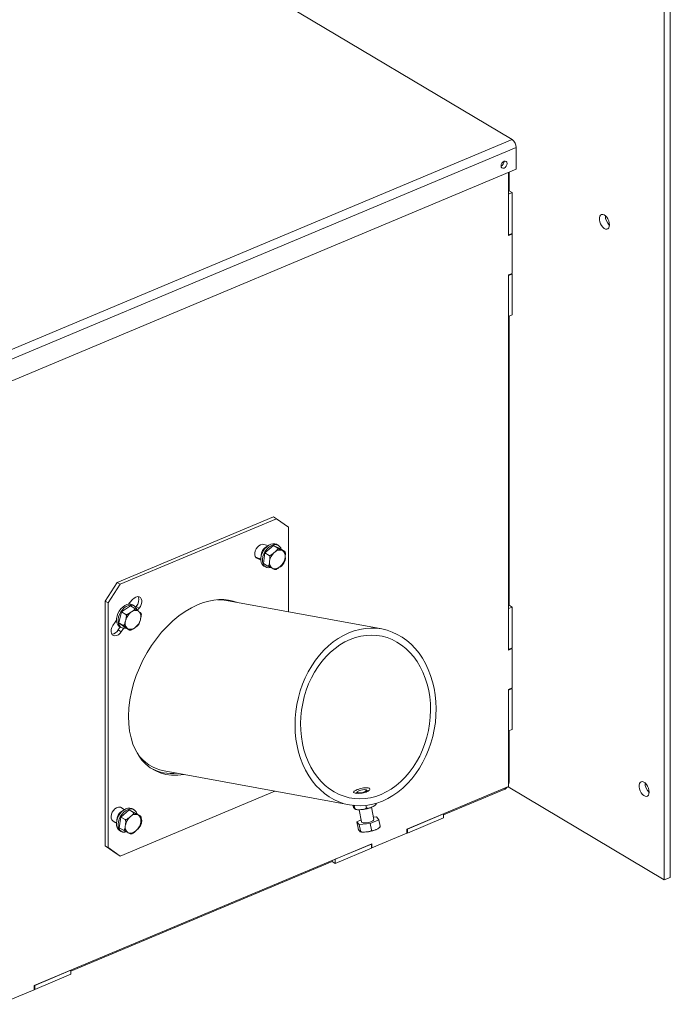
# Model space of a CAD drawing. Units: millimetres. Extents: x 4 to 6423, y 3 to 4270.
# Drawn here: x 1344 to 1759, y 974 to 1601 of the extents above; entities that cross this region are included whole.
import ezdxf

# ---------------------------------------------------------------- set-up
doc = ezdxf.new("R2010")
doc.units = ezdxf.units.MM

msp = doc.modelspace()

# ---------------------------------------------------------------- linework, layer by layer
at = {"color": 7, "linetype": 'Continuous', "lineweight": 15, "ltscale": 5.5}
for p, q in [((1755.01, 1052.88), (1755.01, 1808.92)), ((1758.84, 1054.48), (1758.84, 1810.52)), ((1658.04, 1524.62), (1336.01, 1716.51)), ((1276.01, 1364.34), (1658.04, 1524.62)), ((1278.3, 1359.22), (1660.61, 1519.62)), ((1660.61, 1505.77), (1660.61, 1519.62)), ((1276.96, 1344.8), (1660.61, 1505.77)), ((1655.74, 1503.72), (1655.74, 1463.47)), ((1656.11, 1503.88), (1656.11, 1491.99)), ((1656.11, 1491.99), (1655.74, 1491.84)), ((1658.04, 1490.84), (1655.74, 1489.88)), ((1655.74, 1463.9), (1655.74, 1489.88)), ((1656.11, 1491.99), (1658.04, 1490.84)), ((1658.04, 1490.84), (1658.04, 1464.86)), ((1658.04, 1464.86), (1655.74, 1463.9)), ((1658.04, 1464.43), (1655.74, 1463.47)), ((1657.62, 1464.68), (1658.04, 1464.43)), ((1658.04, 1439.31), (1658.04, 1464.43)), ((1655.74, 1438.35), (1658.04, 1439.31)), ((1658.04, 1438.88), (1655.74, 1437.92)), ((1655.74, 1438.35), (1655.74, 1199.33)), ((1655.74, 1411.94), (1655.74, 1437.92)), ((1657.62, 1439.14), (1658.04, 1438.88)), ((1658.04, 1438.88), (1658.04, 1412.9)), ((1658.04, 1412.9), (1655.74, 1411.94)), ((1656.11, 1412.09), (1656.11, 1227.85)), ((1406.4, 1242.37), (1505.98, 1284.15)), ((1408.32, 1241.22), (1507.91, 1283)), ((1507.91, 1283), (1505.98, 1284.15)), ((1515.57, 1277.56), (1507.91, 1283)), ((1515.57, 1277.56), (1515.57, 1223.69)), ((1500.62, 1261.31), (1499.75, 1254.52)), ((1505.97, 1265.92), (1500.62, 1261.31)), ((1500.62, 1261.31), (1503.38, 1259.66)), ((1505.97, 1265.92), (1508.74, 1264.27)), ((1510.46, 1263.75), (1505.97, 1265.92)), ((1506.51, 1261.42), (1506.9, 1261.75)), ((1509.2, 1266.01), (1508.18, 1266.62)), ((1510.46, 1263.75), (1513.23, 1262.1)), ((1511.47, 1262.88), (1511.79, 1262.73)), ((1513.48, 1261.65), (1513.37, 1261.99)), ((1503.56, 1255.64), (1503.62, 1256.13)), ((1513.47, 1258.56), (1513.41, 1258.08)), ((1499.75, 1254.52), (1502.52, 1252.87)), ((1499.99, 1252.87), (1501.01, 1252.26)), ((1505.57, 1251.32), (1505.24, 1251.48)), ((1510.52, 1252.79), (1510.14, 1252.45)), ((1398.74, 1230.5), (1406.4, 1242.37)), ((1406.4, 1242.37), (1408.32, 1241.22)), ((1408.32, 1241.22), (1400.66, 1229.35)), ((1400.66, 1229.35), (1398.74, 1230.5)), ((1398.74, 1074.61), (1398.74, 1230.5)), ((1575.04, 1212.75), (1476.04, 1230.96)), ((1400.66, 1073.46), (1400.66, 1229.35)), ((1409.27, 1223.69), (1407.58, 1216.77)), ((1414.88, 1227.49), (1409.27, 1223.69)), ((1409.27, 1223.69), (1412.04, 1222.05)), ((1414.88, 1227.49), (1417.64, 1225.84)), ((1415.28, 1223.42), (1415.69, 1223.7)), ((1417.28, 1227.44), (1416.25, 1228.05)), ((1418.52, 1227.16), (1418.14, 1226.72)), ((1420.45, 1226.01), (1418.52, 1227.16)), ((1420.45, 1226.01), (1419.29, 1224.67)), ((1420.1, 1224.01), (1420.38, 1223.78)), ((1656.11, 1227.85), (1655.74, 1227.7)), ((1658.04, 1226.71), (1655.74, 1225.74)), ((1655.74, 1199.76), (1655.74, 1225.74)), ((1656.11, 1227.85), (1658.04, 1226.71)), ((1658.04, 1226.71), (1658.04, 1200.72)), ((1411.77, 1217.95), (1411.89, 1218.45)), ((1421.41, 1219.12), (1421.29, 1218.62)), ((1421.8, 1222.12), (1421.72, 1222.64)), ((1408.46, 1214.07), (1407.2, 1212.17)), ((1409.12, 1211.02), (1407.2, 1212.17)), ((1407.58, 1216.77), (1410.34, 1215.12)), ((1407.58, 1216.77), (1411.49, 1213.64)), ((1408.06, 1214.31), (1409.09, 1213.69)), ((1411.49, 1213.64), (1414.25, 1212)), ((1413.08, 1213.06), (1412.8, 1213.29)), ((1417.9, 1213.65), (1417.5, 1213.37)), ((1658.04, 1200.72), (1655.74, 1199.76)), ((1658.04, 1200.29), (1655.74, 1199.33)), ((1657.62, 1200.55), (1658.04, 1200.29)), ((1658.04, 1175.18), (1658.04, 1200.29)), ((1655.74, 1174.21), (1658.04, 1175.18)), ((1658.04, 1174.74), (1655.74, 1173.78)), ((1655.74, 1174.21), (1655.74, 1112.29)), ((1655.74, 1147.8), (1655.74, 1173.78)), ((1657.62, 1175), (1658.04, 1174.74)), ((1658.04, 1174.74), (1658.04, 1148.76)), ((1658.04, 1148.76), (1655.74, 1147.8)), ((1656.11, 1147.95), (1656.11, 1115.27)), ((1436.34, 1122.35), (1554.42, 1100.63)), ((1591.01, 1085.13), (1655.74, 1112.29)), ((1655.48, 1112.18), (1755.01, 1052.88)), ((1506.9, 1109.37), (1408.33, 1068.02)), ((1559.49, 1109.05), (1558.72, 1108)), ((1566.22, 1109.5), (1565.11, 1110.17)), ((1653.05, 1110.52), (1614.38, 1094.3)), ((1409.61, 1098.49), (1411.05, 1097.63)), ((1417.28, 1097.53), (1416.25, 1098.15)), ((1557.52, 1100.21), (1557.89, 1098.32)), ((1564.94, 1100.3), (1565.24, 1098.82)), ((1570.03, 1091.34), (1568.47, 1099.15)), ((1571.34, 1101.63), (1571.39, 1101.4)), ((1408.75, 1092.94), (1407.8, 1086.13)), ((1414.14, 1097.47), (1408.75, 1092.94)), ((1408.75, 1092.94), (1411.51, 1091.29)), ((1414.14, 1097.47), (1416.9, 1095.82)), ((1418.57, 1095.19), (1414.14, 1097.47)), ((1414.66, 1093.01), (1415.04, 1093.34)), ((1418.57, 1095.19), (1421.33, 1093.55)), ((1419.6, 1094.38), (1419.92, 1094.22)), ((1421.59, 1093.09), (1421.48, 1093.44)), ((1557.85, 1097.92), (1558.56, 1097.72)), ((1560.63, 1097.57), (1562.19, 1089.77)), ((1569.73, 1092.85), (1571.59, 1093.01)), ((1571.59, 1093.01), (1573.12, 1091.17)), ((1591.4, 1085.29), (1614.38, 1094.94)), ((1614.38, 1092.34), (1591.4, 1082.7)), ((1614.38, 1092.34), (1614.38, 1094.94)), ((1406.03, 1089.02), (1405.45, 1089.34)), ((1407.8, 1086.13), (1410.56, 1084.48)), ((1411.65, 1087.26), (1411.71, 1087.75)), ((1421.54, 1090), (1421.47, 1089.52)), ((1559.1, 1089.94), (1561.9, 1091.2)), ((1560.63, 1088.1), (1559.1, 1089.94)), ((1559.1, 1089.94), (1559.91, 1085.9)), ((1567.64, 1088.71), (1560.63, 1088.1)), ((1560.63, 1088.1), (1561.44, 1084.06)), ((1573.12, 1091.17), (1567.64, 1088.71)), ((1567.64, 1088.71), (1568.45, 1084.67)), ((1573.12, 1091.17), (1573.93, 1087.13)), ((1573.28, 1085.96), (1573.93, 1086.62)), ((1408.06, 1084.4), (1409.09, 1083.79)), ((1413.58, 1082.88), (1413.26, 1083.04)), ((1418.52, 1084.25), (1418.14, 1083.93)), ((1560.8, 1084.1), (1560.91, 1083.97)), ((1564.88, 1083.4), (1565.38, 1083.44)), ((1568.8, 1073.22), (1591.01, 1082.54)), ((1571.18, 1084.87), (1571.57, 1085.05)), ((1591.01, 1082.54), (1591.01, 1085.13)), ((1591.4, 1082.7), (1591.01, 1082.92)), ((1591.4, 1082.7), (1591.4, 1085.29)), ((1353.54, 985.5), (1568.8, 1075.81)), ((1398.74, 1074.61), (1400.66, 1073.46)), ((1406.4, 1069.17), (1398.74, 1074.61)), ((1400.66, 1073.46), (1408.33, 1068.02)), ((1545.43, 1066.01), (1568.42, 1075.65)), ((1568.42, 1073.05), (1545.43, 1063.41)), ((1568.42, 1073.05), (1568.42, 1075.65)), ((1568.42, 1073.44), (1568.8, 1073.22)), ((1568.8, 1075.81), (1568.8, 1073.22)), ((1408.33, 1068.02), (1406.4, 1069.17)), ((1543.51, 1064.56), (1376.9, 994.66)), ((1543.51, 1064.56), (1543.51, 1065.2)), ((1545.43, 1063.41), (1543.51, 1064.56)), ((1545.43, 1063.41), (1545.43, 1066.01)), ((1758.84, 1054.48), (1755.01, 1052.88)), ((1353.92, 985.66), (1376.9, 995.3)), ((1376.9, 992.71), (1353.92, 983.06)), ((1376.9, 992.71), (1376.9, 995.3)), ((1353.54, 982.9), (1353.54, 985.5)), ((1353.92, 983.06), (1353.92, 985.66)), ((1331.32, 973.58), (1353.54, 982.9)), ((1353.92, 983.06), (1353.54, 983.29))]:
    msp.add_line(p, q, dxfattribs=at)
at = {"color": 8, "linetype": 'Continuous', "lineweight": 15, "ltscale": 5.5}
for p, q in [((1495.79, 1257.62), (1494.88, 1258.17)), ((1653.05, 1110.52), (1653.05, 1111.16)), ((1655.74, 1115.12), (1656.11, 1115.27)), ((1409.12, 1098.89), (1408.85, 1099.05))]:
    msp.add_line(p, q, dxfattribs=at)
at = {"color": 7, "linetype": 'Continuous', "lineweight": 15, "ltscale": 5.5, "flags": 128}
for points in [[(1652.95, 1506.45), (1652.22, 1506.31), (1651.6, 1506.51), (1651.18, 1507.04), (1651.04, 1507.81), (1651.18, 1508.7), (1651.6, 1509.58), (1652.22, 1510.31), (1652.95, 1510.78), (1653.69, 1510.92), (1654.31, 1510.71), (1654.72, 1510.18), (1654.87, 1509.42), (1654.72, 1508.53), (1654.31, 1507.65), (1653.69, 1506.92), (1652.95, 1506.45)], [(1720.1, 1470.32), (1719.98, 1471.56), (1719.63, 1472.85), (1719.08, 1474.09), (1718.36, 1475.2), (1717.54, 1476.08), (1716.67, 1476.69), (1715.81, 1476.96), (1715.03, 1476.88), (1714.39, 1476.45), (1713.94, 1475.72), (1713.7, 1474.72), (1713.7, 1473.54), (1713.94, 1472.27), (1714.39, 1470.99), (1715.03, 1469.8), (1715.81, 1468.8), (1716.67, 1468.05), (1717.54, 1467.61), (1718.36, 1467.51), (1719.08, 1467.76), (1719.63, 1468.35), (1719.98, 1469.22), (1720.1, 1470.32)], [(1495.79, 1257.62), (1494.97, 1258.09), (1494.38, 1258.88), (1494.07, 1259.93), (1494.07, 1261.16), (1494.37, 1262.47), (1494.96, 1263.76), (1495.79, 1264.91), (1496.78, 1265.84), (1497.86, 1266.47), (1498.94, 1266.74), (1499.93, 1266.65)], [(1508.18, 1266.62), (1508, 1266.71), (1506.9, 1267.08), (1505.66, 1267.1), (1504.35, 1266.78), (1503.03, 1266.13), (1501.76, 1265.18), (1500.59, 1263.98), (1499.59, 1262.58), (1498.8, 1261.05), (1498.25, 1259.45), (1497.98, 1257.87), (1497.99, 1256.38), (1498.29, 1255.04), (1498.86, 1253.93), (1499.67, 1253.08), (1499.99, 1252.87)], [(1511.03, 1263.41), (1510.65, 1264.42), (1509.95, 1265.41), (1509.03, 1266.1), (1507.93, 1266.47), (1506.69, 1266.49), (1505.38, 1266.17), (1504.06, 1265.52), (1502.79, 1264.57), (1501.62, 1263.37), (1500.62, 1261.97), (1499.83, 1260.43), (1499.28, 1258.84), (1499.01, 1257.26), (1499.02, 1255.77), (1499.32, 1254.43), (1499.89, 1253.31), (1500.7, 1252.47), (1501.72, 1251.94), (1502.89, 1251.74), (1504.17, 1251.89), (1504.27, 1251.92)], [(1499.93, 1266.65), (1501.61, 1266.1), (1502.5, 1265.78)], [(1497.96, 1256.89), (1497.3, 1257.13), (1495.79, 1257.62)], [(1413.73, 1228.54), (1414.62, 1229.6), (1416.31, 1231.56)], [(1416.31, 1231.56), (1417.3, 1232.49), (1418.38, 1233.12), (1419.46, 1233.4), (1420.45, 1233.3), (1421.27, 1232.84), (1421.86, 1232.05), (1422.17, 1231), (1422.17, 1229.76), (1421.86, 1228.45), (1421.27, 1227.17), (1420.45, 1226.01)], [(1416.25, 1228.05), (1416.2, 1228.08), (1415.12, 1228.49), (1413.89, 1228.55), (1412.59, 1228.27), (1411.27, 1227.66), (1409.98, 1226.75), (1408.8, 1225.57), (1407.78, 1224.19), (1406.96, 1222.67), (1406.38, 1221.08), (1406.07, 1219.49), (1406.05, 1217.99), (1406.32, 1216.63), (1406.85, 1215.48), (1407.63, 1214.6), (1408.06, 1214.31)], [(1419.06, 1225), (1418.79, 1225.72), (1418.12, 1226.74), (1417.23, 1227.47), (1416.15, 1227.87), (1414.92, 1227.94), (1413.62, 1227.66), (1412.3, 1227.05), (1411.01, 1226.13), (1409.83, 1224.96), (1408.81, 1223.58), (1407.99, 1222.06), (1407.41, 1220.47), (1407.1, 1218.88), (1407.08, 1217.37), (1407.34, 1216.02), (1407.88, 1214.87), (1408.66, 1213.99), (1409.66, 1213.42), (1410.82, 1213.18), (1412.08, 1213.29)], [(1403.74, 1214.92), (1405.19, 1217.11), (1406.03, 1218.34)], [(1409.12, 1211.02), (1408.25, 1209.92), (1407.22, 1209.06), (1406.14, 1208.53), (1405.07, 1208.35), (1404.12, 1208.55), (1403.35, 1209.1), (1402.84, 1209.97), (1402.61, 1211.08), (1402.7, 1212.35), (1403.08, 1213.66), (1403.74, 1214.92)], [(1410.58, 1213.2), (1410.43, 1212.99), (1409.12, 1211.02)], [(1521.06, 1138.37), (1520.36, 1142.63), (1519.93, 1146.98), (1519.77, 1151.39), (1519.89, 1155.83), (1520.29, 1160.27), (1520.96, 1164.7), (1521.9, 1169.07), (1523.11, 1173.37), (1524.57, 1177.57), (1526.28, 1181.63), (1528.23, 1185.54), (1530.4, 1189.28), (1532.78, 1192.81), (1535.36, 1196.12), (1538.12, 1199.19), (1541.05, 1202), (1544.12, 1204.52), (1547.32, 1206.76), (1550.62, 1208.68), (1554.02, 1210.28), (1557.48, 1211.55), (1560.98, 1212.49), (1564.51, 1213.08), (1568.03, 1213.32), (1571.54, 1213.21), (1575.01, 1212.76), (1578.41, 1211.96), (1581.73, 1210.81), (1584.94, 1209.34), (1588.03, 1207.54), (1590.97, 1205.43), (1593.76, 1203.01), (1596.36, 1200.31), (1598.77, 1197.34), (1600.97, 1194.12), (1602.95, 1190.67), (1604.69, 1187.02), (1606.18, 1183.17), (1607.42, 1179.16), (1608.39, 1175.01), (1609.1, 1170.75), (1609.53, 1166.4), (1609.69, 1161.99), (1609.57, 1157.55), (1609.17, 1153.11), (1608.5, 1148.69), (1607.56, 1144.31), (1606.35, 1140.01), (1604.89, 1135.82), (1603.18, 1131.75), (1601.23, 1127.84), (1599.06, 1124.1), (1596.68, 1120.57), (1594.1, 1117.26), (1591.34, 1114.19), (1588.41, 1111.39), (1585.34, 1108.86), (1582.14, 1106.63), (1578.83, 1104.7), (1575.44, 1103.1), (1571.98, 1101.83), (1568.48, 1100.9), (1564.95, 1100.31), (1561.42, 1100.06), (1557.92, 1100.17), (1554.45, 1100.63), (1551.05, 1101.43), (1547.73, 1102.57), (1544.52, 1104.04), (1541.43, 1105.84), (1538.48, 1107.96), (1535.7, 1110.37), (1533.1, 1113.07), (1530.69, 1116.04), (1528.49, 1119.26), (1526.51, 1122.71), (1524.77, 1126.37), (1523.28, 1130.21), (1522.04, 1134.22), (1521.06, 1138.37)], [(1524.51, 1139.82), (1523.83, 1143.95), (1523.44, 1148.17), (1523.32, 1152.45), (1523.49, 1156.76), (1523.94, 1161.07), (1524.66, 1165.34), (1525.66, 1169.56), (1526.93, 1173.69), (1528.46, 1177.71), (1530.23, 1181.58), (1532.24, 1185.28), (1534.47, 1188.78), (1536.91, 1192.07), (1539.54, 1195.12), (1542.34, 1197.9), (1545.29, 1200.4), (1548.38, 1202.6), (1551.58, 1204.49), (1554.86, 1206.05), (1558.22, 1207.28), (1561.62, 1208.15), (1565.04, 1208.68), (1568.46, 1208.85), (1571.85, 1208.67), (1575.19, 1208.13), (1578.47, 1207.24), (1581.65, 1206.01), (1584.71, 1204.43), (1587.64, 1202.54), (1590.41, 1200.32), (1593, 1197.81), (1595.4, 1195.02), (1597.6, 1191.97), (1599.56, 1188.68), (1601.29, 1185.17), (1602.77, 1181.46), (1603.99, 1177.58), (1604.95, 1173.56), (1605.62, 1169.43), (1606.02, 1165.21), (1606.14, 1160.93), (1605.97, 1156.62), (1605.52, 1152.32), (1604.8, 1148.04), (1603.79, 1143.82), (1602.53, 1139.69), (1601, 1135.68), (1599.23, 1131.81), (1597.22, 1128.1), (1594.99, 1124.6), (1592.55, 1121.31), (1589.92, 1118.27), (1587.12, 1115.49), (1584.17, 1112.99), (1581.08, 1110.78), (1577.88, 1108.89), (1574.6, 1107.33), (1571.24, 1106.11), (1567.84, 1105.23), (1564.42, 1104.7), (1561, 1104.53), (1557.61, 1104.71), (1554.27, 1105.25), (1550.99, 1106.14), (1547.81, 1107.38), (1544.75, 1108.95), (1541.82, 1110.85), (1539.05, 1113.06), (1536.46, 1115.57), (1534.06, 1118.36), (1531.86, 1121.41), (1529.89, 1124.71), (1528.16, 1128.22), (1526.68, 1131.92), (1525.46, 1135.8), (1524.51, 1139.82)], [(1745.37, 1108.85), (1745.25, 1110.09), (1744.9, 1111.38), (1744.35, 1112.62), (1743.64, 1113.73), (1742.81, 1114.62), (1741.94, 1115.22), (1741.08, 1115.49), (1740.3, 1115.41), (1739.66, 1114.98), (1739.21, 1114.25), (1738.97, 1113.25), (1738.97, 1112.07), (1739.21, 1110.8), (1739.66, 1109.52), (1740.3, 1108.33), (1741.08, 1107.33), (1741.94, 1106.58), (1742.81, 1106.14), (1743.64, 1106.04), (1744.35, 1106.29), (1744.9, 1106.88), (1745.25, 1107.75), (1745.37, 1108.85)], [(1559.55, 1109.11), (1559.4, 1108.79), (1559.62, 1108.53), (1560.16, 1108.38), (1560.96, 1108.34), (1561.94, 1108.42), (1562.96, 1108.62), (1563.91, 1108.91), (1564.67, 1109.25), (1565.15, 1109.6), (1565.29, 1109.93), (1565.08, 1110.18), (1564.54, 1110.34), (1563.73, 1110.38), (1562.76, 1110.29), (1561.74, 1110.1), (1560.79, 1109.81), (1560.03, 1109.47), (1559.55, 1109.11)], [(1403.74, 1090.47), (1403.08, 1091.18), (1402.7, 1092.17), (1402.61, 1093.36), (1402.84, 1094.66), (1403.35, 1095.96), (1404.12, 1097.16), (1405.07, 1098.16), (1406.14, 1098.88), (1407.22, 1099.25), (1408.25, 1099.26), (1409.12, 1098.89)], [(1416.25, 1098.15), (1415.76, 1098.39), (1414.61, 1098.65), (1413.35, 1098.57), (1412.03, 1098.15), (1410.72, 1097.4), (1409.47, 1096.37), (1408.35, 1095.1), (1407.4, 1093.66), (1406.68, 1092.1), (1406.22, 1090.5), (1406.03, 1088.94), (1406.13, 1087.48), (1406.51, 1086.21), (1407.16, 1085.17), (1408.03, 1084.42), (1408.06, 1084.4)], [(1419.12, 1094.87), (1419.05, 1095.11), (1418.54, 1096.28), (1417.77, 1097.18), (1416.79, 1097.78), (1415.64, 1098.04), (1414.38, 1097.96), (1413.06, 1097.54), (1411.74, 1096.79), (1410.5, 1095.76), (1409.38, 1094.49), (1408.43, 1093.04), (1407.71, 1091.48), (1407.25, 1089.89), (1407.06, 1088.32), (1407.16, 1086.87), (1407.54, 1085.6), (1408.18, 1084.56), (1409.06, 1083.81), (1410.13, 1083.37), (1411.35, 1083.28), (1412.28, 1083.43)], [(1408.43, 1099.22), (1408.51, 1099.17), (1409.61, 1098.49)], [(1409.12, 1098.89), (1410.43, 1098.02), (1411.05, 1097.63)], [(1406.03, 1088.98), (1405.19, 1089.5), (1403.74, 1090.47)], [(1562.19, 1089.77), (1562.21, 1089.69), (1562.54, 1089.42), (1563.19, 1089.25), (1564.09, 1089.19), (1565.18, 1089.26), (1566.34, 1089.44), (1567.49, 1089.73), (1568.51, 1090.08), (1569.32, 1090.48), (1569.84, 1090.88)], [(1569.84, 1090.88), (1570.04, 1091.26), (1570.03, 1091.34)]]:
    msp.add_lwpolyline(points, dxfattribs=at)
at = {"color": 7, "linetype": 'Continuous', "lineweight": 15, "ltscale": 30.25}
for centre, radius, start, end in [((1654.39, 1519.58), 6.22, 0.39472, 54.06802), ((1649.61, 1510.61), 3.32, 295.14091, 2.34914), ((1725.43, 1475.82), 7.92, 177.90609, 227.61469), ((1505.16, 1259.1), 7.06, 115.24405, 182.46539), ((1512.9, 1254.5), 9.42, 132.7115, 170.05618), ((1510.15, 1258.39), 4.68, 73.70029, 134.09712), ((1509.42, 1259.35), 4.12, 349.04681, 54.97744), ((1481.84, 1219.48), 41.09, 66.9166, 71.95194), ((1507.61, 1254.86), 4.13, 169.053, 234.97173), ((1507.11, 1257.94), 6.5, 291.58754, 7.18171), ((1504.13, 1259.7), 9.42, 312.71581, 350.05187), ((1506.88, 1255.82), 4.68, 253.69728, 314.0982), ((1414.67, 1231.22), 5.59, 313.44914, 22.97444), ((1418.13, 1220.55), 3.98, 60.22838, 127.81595), ((1416.76, 1220.54), 4.87, 343.01876, 41.8096), ((1416.43, 1216.53), 4.87, 163.01576, 221.81233), ((1420.93, 1215.93), 9.38, 127.01053, 164.45135), ((1412.25, 1221.14), 9.38, 307.00798, 344.4524), ((1402.84, 1214.39), 4.9, 272.63114, 332.96619), ((1415.06, 1216.52), 3.98, 240.22884, 307.81549), ((1651.05, 1114.91), 4.83, 294.47813, 321.44434), ((1651.13, 1115.35), 4.98, 337.77581, 359.07304), ((1750.7, 1114.35), 7.92, 177.90473, 227.6161), ((1413.21, 1090.65), 7.03, 115.1093, 183.92872), ((1420.98, 1086.02), 9.43, 132.14723, 169.45455), ((1418.21, 1090), 4.6, 72.37328, 133.49955), ((1417.43, 1090.85), 4.19, 348.37974, 53.55426), ((1416.16, 1090.27), 5.98, 314.78012, 19.72535), ((1415.75, 1086.41), 4.19, 168.37241, 233.56159), ((1412.2, 1091.24), 9.43, 312.1491, 349.45268), ((1414.97, 1087.26), 4.6, 252.37287, 313.5012)]:
    msp.add_arc(centre, radius, start, end, dxfattribs=at)
for centre, major_axis, ratio, start_param, end_param in [((1458.12, 1175.51), (27.54, 53.01), 0.657752, 0.069733, 0.668461), ((1456.19, 1176.66), (27.3, 51.74), 0.658604, 0.203526, 0.344839), ((1458.12, 1175.51), (27.54, 53.01), 0.657752, 0.668461, 3.6062), ((1456.19, 1176.66), (27.3, 51.74), 0.658604, 2.804239, 3.345119), ((1456.19, 1176.66), (27.54, 53.01), 0.657752, 3.131771, 3.549163)]:
    msp.add_ellipse(centre, major_axis=major_axis, ratio=ratio, start_param=start_param, end_param=end_param, dxfattribs=at)
at = {"color": 7, "linetype": 'Continuous', "lineweight": 15, "ltscale": 5.5}
for points, knots in [([(1506.51, 1261.42), (1506.1, 1261.06), (1505.46, 1260.5), (1504.63, 1259.93), (1504.11, 1259.7), (1503.83, 1259.61), (1503.58, 1259.6), (1503.45, 1259.63), (1503.39, 1259.66), (1503.38, 1259.66)], [0, 0, 0, 0, 0.446083, 0.705015, 0.791567, 0.878577, 0.93396, 0.989865, 1, 1, 1, 1]), ([(1508.74, 1264.27), (1508.74, 1264.27), (1508.78, 1264.25), (1508.85, 1264.17), (1508.89, 1264.01), (1508.83, 1263.73), (1508.49, 1263.21), (1507.81, 1262.52), (1507.2, 1262.01), (1506.9, 1261.75)], [0, 0, 0, 0, 0.0057775, 0.0506554, 0.1071224, 0.1921714, 0.347581, 0.6724322, 1, 1, 1, 1]), ([(1511.47, 1262.88), (1511.25, 1262.99), (1510.87, 1263.17), (1510.28, 1263.46), (1509.79, 1263.7), (1509.37, 1263.93), (1509.11, 1264.06), (1508.91, 1264.18), (1508.8, 1264.24), (1508.75, 1264.27), (1508.74, 1264.27)], [0, 0, 0, 0, 0.284048, 0.489583, 0.721791, 0.806518, 0.891821, 0.94362, 0.989408, 1, 1, 1, 1]), ([(1513.23, 1262.1), (1513.26, 1262.08), (1513.33, 1262.04), (1513.39, 1261.99), (1513.39, 1261.98), (1513.18, 1262.06), (1512.58, 1262.34), (1512.04, 1262.6), (1511.79, 1262.73)], [0, 0, 0, 0, 0.045779, 0.091377, 0.167159, 0.298671, 0.67026, 1, 1, 1, 1]), ([(1513.47, 1258.56), (1513.51, 1258.9), (1513.59, 1259.47), (1513.66, 1260.33), (1513.65, 1260.99), (1513.58, 1261.45), (1513.53, 1261.61), (1513.51, 1261.66)], [0, 0, 0, 0, 0.333618, 0.574947, 0.847662, 0.947192, 1, 1, 1, 1]), ([(1503.56, 1255.64), (1503.52, 1255.31), (1503.45, 1254.73), (1503.31, 1253.91), (1503.15, 1253.35), (1502.95, 1253.01), (1502.81, 1252.87), (1502.67, 1252.82), (1502.57, 1252.84), (1502.53, 1252.87), (1502.52, 1252.87)], [0, 0, 0, 0, 0.2840646, 0.4895634, 0.7217691, 0.8065274, 0.8918139, 0.9436266, 0.9894096, 1, 1, 1, 1]), ([(1503.38, 1259.66), (1503.42, 1259.63), (1503.5, 1259.58), (1503.61, 1259.4), (1503.72, 1259.1), (1503.85, 1258.35), (1503.78, 1257.33), (1503.67, 1256.51), (1503.62, 1256.13)], [0, 0, 0, 0, 0.0457708, 0.0913788, 0.1671462, 0.2986638, 0.6702662, 1, 1, 1, 1]), ([(1512.28, 1254.54), (1512.48, 1254.85), (1512.73, 1255.22), (1512.89, 1255.63), (1512.92, 1255.7)], [0, 0, 0, 0, 0.826056, 1, 1, 1, 1]), ([(1512.93, 1255.7), (1512.94, 1255.7), (1513.13, 1256.02), (1513.24, 1256.89), (1513.35, 1257.7), (1513.41, 1258.08)], [0, 0, 0, 0, 0.013532, 0.536211, 1, 1, 1, 1]), ([(1502.52, 1252.87), (1502.56, 1252.85), (1502.64, 1252.8), (1502.83, 1252.69), (1503.12, 1252.54), (1503.74, 1252.22), (1504.45, 1251.87), (1504.99, 1251.6), (1505.24, 1251.48)], [0, 0, 0, 0, 0.045771, 0.091393, 0.167142, 0.298665, 0.670263, 1, 1, 1, 1]), ([(1505.57, 1251.32), (1505.79, 1251.22), (1506.17, 1251.03), (1506.7, 1250.78), (1507.01, 1250.64), (1507.15, 1250.58), (1507.15, 1250.59), (1507.15, 1250.59)], [0, 0, 0, 0, 0.337709, 0.581997, 0.858063, 0.958854, 1, 1, 1, 1]), ([(1507.15, 1250.61), (1507.25, 1250.62), (1507.41, 1250.63), (1507.56, 1250.69), (1507.61, 1250.71)], [0, 0, 0, 0, 0.654287, 1, 1, 1, 1]), ([(1507.62, 1250.7), (1507.64, 1250.71), (1507.85, 1250.76), (1508.43, 1251.08), (1509.23, 1251.67), (1509.83, 1252.19), (1510.14, 1252.45)], [0, 0, 0, 0, 0.019619, 0.208309, 0.599607, 1, 1, 1, 1]), ([(1510.52, 1252.79), (1510.94, 1253.14), (1511.61, 1253.69), (1512.11, 1254.31), (1512.29, 1254.53)], [0, 0, 0, 0, 0.637323, 1, 1, 1, 1]), ([(1417.64, 1225.84), (1417.65, 1225.84), (1417.69, 1225.81), (1417.76, 1225.74), (1417.79, 1225.6), (1417.72, 1225.35), (1417.36, 1224.9), (1416.64, 1224.33), (1416.01, 1223.91), (1415.69, 1223.7)], [0, 0, 0, 0, 0.005777, 0.050644, 0.107145, 0.192178, 0.347592, 0.672406, 1, 1, 1, 1]), ([(1420.1, 1224.01), (1419.91, 1224.16), (1419.58, 1224.42), (1419.06, 1224.83), (1418.63, 1225.16), (1418.24, 1225.44), (1418.01, 1225.61), (1417.81, 1225.74), (1417.7, 1225.81), (1417.65, 1225.84), (1417.64, 1225.84)], [0, 0, 0, 0, 0.284033, 0.489544, 0.721744, 0.806521, 0.891819, 0.943626, 0.989409, 1, 1, 1, 1]), ([(1421.73, 1222.64), (1421.73, 1222.64), (1421.74, 1222.65), (1421.56, 1222.82), (1421.08, 1223.22), (1420.61, 1223.6), (1420.38, 1223.78)], [0, 0, 0, 0, 0.00397, 0.161263, 0.605658, 1, 1, 1, 1]), ([(1411.77, 1217.95), (1411.69, 1217.61), (1411.55, 1217.03), (1411.3, 1216.19), (1411.07, 1215.61), (1410.82, 1215.26), (1410.65, 1215.12), (1410.5, 1215.07), (1410.4, 1215.09), (1410.35, 1215.12), (1410.34, 1215.12)], [0, 0, 0, 0, 0.284065, 0.489561, 0.721772, 0.806531, 0.891816, 0.943625, 0.98941, 1, 1, 1, 1]), ([(1412.04, 1222.05), (1412.08, 1222.02), (1412.15, 1221.96), (1412.25, 1221.78), (1412.34, 1221.47), (1412.38, 1220.72), (1412.2, 1219.68), (1411.99, 1218.84), (1411.89, 1218.45)], [0, 0, 0, 0, 0.045772, 0.091378, 0.16716, 0.298666, 0.670259, 1, 1, 1, 1]), ([(1415.28, 1223.42), (1414.86, 1223.13), (1414.18, 1222.67), (1413.31, 1222.21), (1412.79, 1222.03), (1412.49, 1221.97), (1412.24, 1221.97), (1412.1, 1222.01), (1412.05, 1222.04), (1412.04, 1222.05)], [0, 0, 0, 0, 0.446056, 0.704972, 0.791526, 0.878562, 0.933977, 0.989863, 1, 1, 1, 1]), ([(1420.51, 1216.2), (1420.52, 1216.21), (1420.76, 1216.52), (1420.98, 1217.41), (1421.19, 1218.23), (1421.29, 1218.62)], [0, 0, 0, 0, 0.0099762, 0.5345281, 1, 1, 1, 1]), ([(1421.41, 1219.12), (1421.49, 1219.46), (1421.64, 1220.04), (1421.82, 1220.92), (1421.88, 1221.58), (1421.87, 1222.01), (1421.84, 1222.12), (1421.84, 1222.13)], [0, 0, 0, 0, 0.349708, 0.602668, 0.888522, 0.992868, 1, 1, 1, 1]), ([(1410.34, 1215.12), (1410.38, 1215.1), (1410.47, 1215.05), (1410.65, 1214.93), (1410.92, 1214.74), (1411.48, 1214.33), (1412.11, 1213.84), (1412.58, 1213.47), (1412.8, 1213.29)], [0, 0, 0, 0, 0.0457695, 0.0913706, 0.1671517, 0.2986653, 0.670253, 1, 1, 1, 1]), ([(1413.08, 1213.06), (1413.27, 1212.91), (1413.6, 1212.65), (1414.06, 1212.28), (1414.33, 1212.04), (1414.43, 1211.93), (1414.43, 1211.91), (1414.37, 1211.93), (1414.31, 1211.96), (1414.26, 1211.99), (1414.25, 1212)], [0, 0, 0, 0, 0.284075, 0.489574, 0.721775, 0.806525, 0.891822, 0.943623, 0.989409, 1, 1, 1, 1]), ([(1414.42, 1211.93), (1414.48, 1211.93), (1414.57, 1211.91), (1414.67, 1211.94), (1414.71, 1211.95)], [0, 0, 0, 0, 0.628187, 1, 1, 1, 1]), ([(1414.71, 1211.94), (1414.79, 1211.95), (1415.06, 1211.98), (1415.71, 1212.24), (1416.55, 1212.73), (1417.18, 1213.16), (1417.5, 1213.37)], [0, 0, 0, 0, 0.066897, 0.246492, 0.618855, 1, 1, 1, 1]), ([(1417.9, 1213.65), (1418.34, 1213.93), (1419.04, 1214.39), (1419.58, 1214.92), (1419.77, 1215.11)], [0, 0, 0, 0, 0.6336, 1, 1, 1, 1]), ([(1419.75, 1215.12), (1419.98, 1215.4), (1420.26, 1215.74), (1420.46, 1216.13), (1420.5, 1216.2)], [0, 0, 0, 0, 0.815862, 1, 1, 1, 1]), ([(1559.04, 1110.19), (1558.62, 1110), (1557.78, 1109.62), (1557.11, 1109.09), (1556.99, 1108.63), (1557.48, 1108.29), (1558.51, 1108.06), (1559.98, 1107.98), (1561.7, 1108.06), (1563.49, 1108.33), (1565.15, 1108.79), (1566.46, 1109.39), (1567.3, 1110.07), (1567.58, 1110.73), (1567.25, 1111.27), (1566.38, 1111.59), (1565.05, 1111.67), (1563.43, 1111.49), (1561.67, 1111.1), (1560.15, 1110.64), (1559.36, 1110.32), (1559.04, 1110.19)], [0, 0, 0, 0, 0.053503, 0.107002, 0.160664, 0.214445, 0.268039, 0.321438, 0.374933, 0.428675, 0.482414, 0.535928, 0.589326, 0.642909, 0.696685, 0.750364, 0.803802, 0.857235, 0.910904, 0.964681, 1, 1, 1, 1]), ([(1557.68, 1098.1), (1557.61, 1098.21), (1557.47, 1098.44), (1557.25, 1098.83), (1557.06, 1099.23), (1556.89, 1099.7), (1556.78, 1100.04), (1556.72, 1100.3), (1556.69, 1100.4)], [0, 0, 0, 0, 0.257317, 0.508426, 0.762087, 0.854635, 0.948019, 1, 1, 1, 1]), ([(1557.89, 1098.32), (1557.9, 1098.25), (1557.92, 1098.08), (1557.92, 1097.91), (1557.89, 1097.85), (1557.85, 1097.89), (1557.85, 1097.9)], [0, 0, 0, 0, 0.191101, 0.465443, 0.970389, 1, 1, 1, 1]), ([(1565.24, 1098.82), (1565.21, 1098.74), (1565.14, 1098.53), (1564.81, 1098.22), (1564.09, 1097.9), (1562.98, 1097.71), (1561.66, 1097.64), (1560.35, 1097.53), (1559.29, 1097.59), (1558.53, 1097.81), (1558.12, 1098.02), (1557.95, 1098.24), (1557.89, 1098.32)], [0, 0, 0, 0, 0.034832, 0.08485, 0.176889, 0.343962, 0.512048, 0.678573, 0.843749, 0.904521, 0.965866, 1, 1, 1, 1]), ([(1564.08, 1097.92), (1564.36, 1097.97), (1565.14, 1098.11), (1566.23, 1098.37), (1566.97, 1098.62), (1567.25, 1098.71)], [0, 0, 0, 0, 0.255125, 0.716582, 1, 1, 1, 1]), ([(1571.39, 1101.4), (1571.38, 1101.36), (1571.35, 1101.2), (1571.22, 1100.89), (1570.76, 1100.33), (1569.81, 1099.73), (1568.34, 1099.12), (1566.99, 1098.53), (1565.97, 1098.43), (1565.54, 1098.54), (1565.34, 1098.68), (1565.26, 1098.8), (1565.24, 1098.82)], [0, 0, 0, 0, 0.015671, 0.054518, 0.118602, 0.282132, 0.499971, 0.790857, 0.895818, 0.94166, 0.987931, 1, 1, 1, 1]), ([(1567.25, 1098.71), (1567.43, 1098.76), (1568.09, 1098.96), (1569.09, 1099.38), (1570.18, 1099.96), (1570.94, 1100.47), (1571.26, 1100.87), (1571.37, 1101.01)], [0, 0, 0, 0, 0.095833, 0.345293, 0.600122, 0.866511, 1, 1, 1, 1]), ([(1571.38, 1100.99), (1571.39, 1101), (1571.41, 1101.02), (1571.42, 1101.14), (1571.39, 1101.34), (1571.39, 1101.4)], [0, 0, 0, 0, 0.260339, 0.735554, 1, 1, 1, 1]), ([(1414.66, 1093.01), (1414.39, 1092.79), (1413.94, 1092.41), (1413.24, 1091.86), (1412.67, 1091.5), (1412.19, 1091.3), (1411.91, 1091.23), (1411.69, 1091.23), (1411.57, 1091.26), (1411.52, 1091.29), (1411.51, 1091.29)], [0, 0, 0, 0, 0.284069, 0.489553, 0.721792, 0.806543, 0.89182, 0.943622, 0.989409, 1, 1, 1, 1]), ([(1416.9, 1095.82), (1416.93, 1095.8), (1417, 1095.74), (1417.05, 1095.6), (1417.02, 1095.37), (1416.72, 1094.83), (1416, 1094.14), (1415.35, 1093.59), (1415.04, 1093.34)], [0, 0, 0, 0, 0.045769, 0.091381, 0.167162, 0.29867, 0.670249, 1, 1, 1, 1]), ([(1419.6, 1094.38), (1419.38, 1094.5), (1419.01, 1094.69), (1418.43, 1094.99), (1417.95, 1095.24), (1417.53, 1095.47), (1417.28, 1095.61), (1417.07, 1095.73), (1416.96, 1095.79), (1416.91, 1095.82), (1416.9, 1095.82)], [0, 0, 0, 0, 0.2840804, 0.489573, 0.7217602, 0.806538, 0.8918104, 0.9436224, 0.9894081, 1, 1, 1, 1]), ([(1421.33, 1093.55), (1421.37, 1093.53), (1421.44, 1093.48), (1421.5, 1093.44), (1421.5, 1093.43), (1421.29, 1093.52), (1420.71, 1093.82), (1420.17, 1094.09), (1419.92, 1094.22)], [0, 0, 0, 0, 0.045772, 0.091377, 0.167145, 0.29868, 0.670263, 1, 1, 1, 1]), ([(1421.54, 1090), (1421.61, 1090.53), (1421.73, 1091.35), (1421.76, 1092.34), (1421.7, 1092.85), (1421.64, 1093.03), (1421.62, 1093.1)], [0, 0, 0, 0, 0.5268763, 0.8327273, 0.934968, 1, 1, 1, 1]), ([(1558.56, 1097.72), (1558.75, 1097.69), (1559.18, 1097.61), (1559.69, 1097.6), (1559.98, 1097.59)], [0, 0, 0, 0, 0.446339, 1, 1, 1, 1]), ([(1559.98, 1097.59), (1560.14, 1097.58), (1560.72, 1097.54), (1561.89, 1097.62), (1563.12, 1097.74), (1563.85, 1097.88), (1564.08, 1097.92)], [0, 0, 0, 0, 0.139395, 0.49598, 0.845038, 1, 1, 1, 1]), ([(1411.65, 1087.26), (1411.58, 1086.73), (1411.46, 1085.9), (1411.24, 1085.03), (1411.03, 1084.65), (1410.88, 1084.49), (1410.73, 1084.43), (1410.63, 1084.45), (1410.57, 1084.48), (1410.56, 1084.48)], [0, 0, 0, 0, 0.446043, 0.704994, 0.791551, 0.878585, 0.933961, 0.989865, 1, 1, 1, 1]), ([(1411.51, 1091.29), (1411.52, 1091.29), (1411.56, 1091.26), (1411.65, 1091.18), (1411.76, 1090.98), (1411.88, 1090.61), (1411.95, 1089.88), (1411.89, 1088.89), (1411.77, 1088.13), (1411.71, 1087.75)], [0, 0, 0, 0, 0.005777, 0.050655, 0.10714, 0.192189, 0.347582, 0.672441, 1, 1, 1, 1]), ([(1418.52, 1084.25), (1418.79, 1084.47), (1419.24, 1084.86), (1419.87, 1085.42), (1420.16, 1085.78), (1420.3, 1085.97)], [0, 0, 0, 0, 0.4062543, 0.7001278, 1, 1, 1, 1]), ([(1420.29, 1085.98), (1420.5, 1086.28), (1420.76, 1086.66), (1420.93, 1087.07), (1420.96, 1087.15)], [0, 0, 0, 0, 0.811426, 1, 1, 1, 1]), ([(1420.96, 1087.15), (1420.98, 1087.2), (1421.17, 1087.53), (1421.3, 1088.37), (1421.41, 1089.13), (1421.47, 1089.52)], [0, 0, 0, 0, 0.075174, 0.532231, 1, 1, 1, 1]), ([(1560.8, 1084.1), (1560.73, 1084.19), (1560.6, 1084.35), (1560.4, 1084.62), (1560.24, 1084.91), (1560.1, 1085.23), (1560.02, 1085.46), (1559.96, 1085.68), (1559.92, 1085.82), (1559.91, 1085.89), (1559.91, 1085.9)], [0, 0, 0, 0, 0.2840794, 0.489573, 0.7217755, 0.8065204, 0.8918126, 0.9436237, 0.9894089, 1, 1, 1, 1]), ([(1573.93, 1087.13), (1573.93, 1087.07), (1573.95, 1086.95), (1573.9, 1086.74), (1573.77, 1086.44), (1573.32, 1085.92), (1572.54, 1085.48), (1571.88, 1085.18), (1571.57, 1085.05)], [0, 0, 0, 0, 0.045764, 0.091392, 0.16716, 0.298634, 0.670209, 1, 1, 1, 1]), ([(1573.93, 1086.62), (1573.94, 1086.63), (1573.96, 1086.66), (1573.97, 1086.77), (1573.96, 1086.92), (1573.94, 1087.04), (1573.93, 1087.11), (1573.93, 1087.13)], [0, 0, 0, 0, 0.240825, 0.57554, 0.778835, 0.958486, 1, 1, 1, 1]), ([(1410.56, 1084.48), (1410.6, 1084.46), (1410.69, 1084.41), (1410.88, 1084.3), (1411.16, 1084.14), (1411.78, 1083.81), (1412.48, 1083.44), (1413.01, 1083.17), (1413.26, 1083.04)], [0, 0, 0, 0, 0.0457721, 0.0913771, 0.1671375, 0.2986378, 0.6702649, 1, 1, 1, 1]), ([(1413.58, 1082.88), (1413.8, 1082.77), (1414.17, 1082.57), (1414.7, 1082.31), (1415, 1082.16), (1415.14, 1082.1), (1415.14, 1082.1), (1415.14, 1082.1)], [0, 0, 0, 0, 0.336217, 0.579464, 0.854353, 0.954646, 1, 1, 1, 1]), ([(1415.14, 1082.12), (1415.24, 1082.13), (1415.39, 1082.13), (1415.54, 1082.19), (1415.59, 1082.21)], [0, 0, 0, 0, 0.650854, 1, 1, 1, 1]), ([(1415.59, 1082.2), (1415.75, 1082.26), (1416.35, 1082.48), (1417.18, 1083.13), (1417.83, 1083.67), (1418.14, 1083.93)], [0, 0, 0, 0, 0.152539, 0.601579, 1, 1, 1, 1]), ([(1561.44, 1084.06), (1561.45, 1084), (1561.47, 1083.89), (1561.48, 1083.74), (1561.47, 1083.59), (1561.39, 1083.46), (1561.18, 1083.64), (1561, 1083.87), (1560.91, 1083.97)], [0, 0, 0, 0, 0.045782, 0.091385, 0.16716, 0.298671, 0.670255, 1, 1, 1, 1]), ([(1561.34, 1083.55), (1561.6, 1083.48), (1562.12, 1083.35), (1562.79, 1083.33), (1563.14, 1083.31)], [0, 0, 0, 0, 0.488784, 1, 1, 1, 1]), ([(1564.88, 1083.4), (1564.34, 1083.35), (1563.49, 1083.27), (1562.5, 1083.33), (1561.98, 1083.5), (1561.72, 1083.64), (1561.53, 1083.82), (1561.46, 1083.96), (1561.44, 1084.04), (1561.44, 1084.06)], [0, 0, 0, 0, 0.446036, 0.704965, 0.791553, 0.878565, 0.933948, 0.989859, 1, 1, 1, 1]), ([(1565.26, 1083.39), (1565.5, 1083.41), (1566.02, 1083.47), (1566.54, 1083.56), (1566.81, 1083.61)], [0, 0, 0, 0, 0.487914, 1, 1, 1, 1]), ([(1568.45, 1084.67), (1568.45, 1084.66), (1568.46, 1084.6), (1568.46, 1084.47), (1568.37, 1084.26), (1568.13, 1084.01), (1567.53, 1083.71), (1566.57, 1083.55), (1565.78, 1083.48), (1565.38, 1083.44)], [0, 0, 0, 0, 0.005781, 0.050679, 0.107163, 0.192235, 0.347696, 0.670078, 1, 1, 1, 1]), ([(1566.81, 1083.61), (1567.03, 1083.64), (1567.74, 1083.76), (1568.83, 1084.01), (1569.61, 1084.26), (1569.95, 1084.37)], [0, 0, 0, 0, 0.2043, 0.657605, 1, 1, 1, 1]), ([(1571.18, 1084.87), (1570.91, 1084.75), (1570.45, 1084.54), (1569.76, 1084.28), (1569.24, 1084.18), (1568.85, 1084.23), (1568.65, 1084.33), (1568.52, 1084.47), (1568.46, 1084.59), (1568.45, 1084.66), (1568.45, 1084.67)], [0, 0, 0, 0, 0.284088, 0.489596, 0.721774, 0.806508, 0.891799, 0.943634, 0.989407, 1, 1, 1, 1])]:
    msp.add_open_spline(points, degree=3, knots=knots, dxfattribs=at)

doc.saveas('drawing.dxf')
